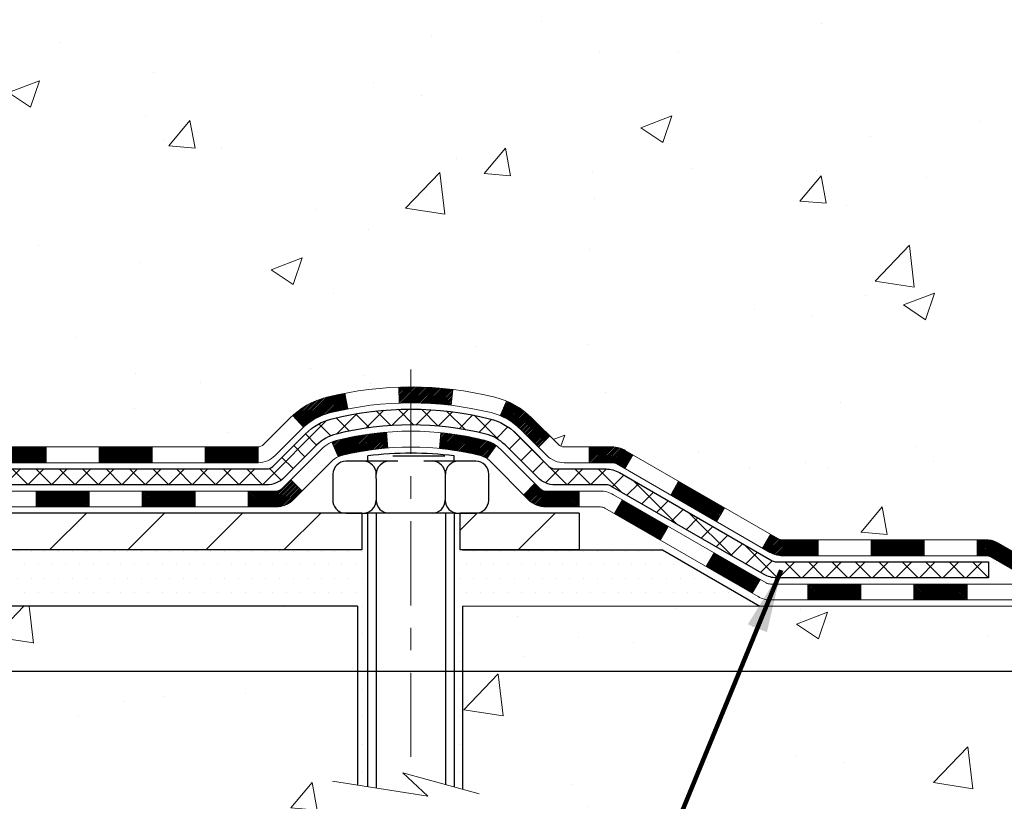
# Model space of a CAD drawing. Extents: x 887 to 3254, y 122 to 1977.
# Drawn here: x 920 to 925, y 140 to 143 of the extents above; entities that cross this region are included whole.
import ezdxf

# ---------------------------------------------------------------- set-up
doc = ezdxf.new("R2010")
doc.units = 0
doc.header["$LTSCALE"] = 5
doc.header["$MEASUREMENT"] = 0
doc.linetypes.add('CENTERX2', pattern=[4, 2.5, -0.5, 0.5, -0.5])
doc.layers.get('DEFPOINTS').update_dxf_attribs({"linetype": 'CONTINUOUS'})
for name, color, linetype, lineweight in [('CENTERLINE - L', 1, 'CENTERX2', 15), ('CONCRETE - H', 130, 'CONTINUOUS', 9), ('CONCRETE - L', 132, 'CONTINUOUS', 20), ('DECK COAT - H', 20, 'CONTINUOUS', 20), ('DECK COAT - L', 22, 'CONTINUOUS', 18), ('MIG FOOT - H', 251, 'CONTINUOUS', 20), ('MIG FOOT - L', 7, 'CONTINUOUS', 30), ('PVC SIDESHEET - H', 170, 'CONTINUOUS', 20), ('PVC SIDESHEET - L', 122, 'CONTINUOUS', 25), ('SCREW - L', 1, 'CONTINUOUS', 25), ('SETTING BED - H', 210, 'CONTINUOUS', 20), ('SETTING BED - L', 212, 'CONTINUOUS', 25), ('TEXT - 4', 241, 'CONTINUOUS', 25)]:
    doc.layers.add(name, color=color, linetype=linetype, lineweight=lineweight)
doc.layers.add('DIMS', color=50, linetype='CONTINUOUS')
doc.layers.add('METAL11', color=7, linetype='CONTINUOUS')
doc.styles.add('ROMANS', font='romans', dxfattribs={"width": 0.9})
doc.dimstyles.get("Standard").update_dxf_attribs({"dimtxt": 0.18, "dimasz": 0.18, "dimexe": 0.18, "dimexo": 0.0625, "dimgap": 0.09, "dimtad": 0, "dimtih": 1, "dimtoh": 1, "dimdec": 4, "dimzin": 0, "dimdsep": 46, "dimtxsty": 'Standard', "dimcen": 0.09, "dimadec": 0, "dimazin": 0, "dimtfac": 1, "dimtdec": 4, "dimtofl": 0, "dimtmove": 0, "dimatfit": 3, "dimfxl": 1, "dimtolj": 1, "dimtzin": 0, "dimarcsym": 0})
pattern_1 = [(45, (730.1745997000186, -20.63535316253117), (-0.003479849246914297, 0.003479849246914297), [])]
pattern_2 = [(49.99999999999999, (0, 0), (1.405829957897477, -0.1229941845658864), [0.147, -1.617]), (355, (0, 0), (-0.27195261388148, 1.474296582052023), [0.1176, -1.2936]), (100.45144446, (0.11715249476, -0.01024951424), (1.13387733958514, 1.351302382298514), [0.12493077632, -1.37423853952]), (46.18420000000002, (0, 0.392), (2.091793008116282, -0.32441779035443), [0.2205, -2.4255]), (96.63563549, (0.1743160202, 0.36496511828), (1.831937413521488, 1.909272457518119), [0.18739627032, -2.0613589696]), (351.1841639899999, (0, 0.392), (1.831937412307355, 1.909272456529181), [0.1764, -1.94040000196]), (21, (0.196, 0.294), (1.169937822152185, -0.7891330257040641), [0.147, -1.617]), (326.0000000000001, (0.196, 0.294), (0.4768980505663002, 1.421294088291832), [0.1176, -1.2936]), (71.45144474, (0.29349481784, 0.22823891496), (1.646835858390743, 0.6321610595004535), [0.1249307724, -1.37423853952]), (37.50000000000001, (0, 0), (0.02383331642188971, 0.6524719535093706), [0, -1.27792, 0, -1.3132, 0, -1.2985]), (7.499999999999999, (0, 0), (0.5156162933866113, 0.7730469552894261), [0, -0.74872, 0, -1.24852, 0, -0.4949]), (327.5, (-0.43708, 0), (1.046291974897922, -0.04420754859938432), [0, -0.49, 0, -1.5288, 0, -2.0286]), (317.5, (-0.63308, 0), (1.143044891911077, 0.1962057653713427), [0, -0.637, 0, -1.01528, 0, -1.4406])]

# ---------------------------------------------------------------- blocks, each defined once
blk = doc.blocks.new('*D140')
at = {"layer": 'DEFPOINTS', "color": 0, "transparency": 16777216}
for p in [(924.5442389566082, 145.4522395361299), (919.0172183856586, 140.4522395361306), (927.0782195156094, 140.4522395361306)]:
    blk.add_point(p, dxfattribs=at)
at = {"layer": 'DIMS', "color": 0, "lineweight": -2, "transparency": 16777216}
for p, q in [((924.8242389566082, 145.4522395361299), (927.3582195156093, 145.4522395361299)), ((927.0782195156094, 145.1722395361299), (927.0782195156094, 143.511206281638)), ((927.0782195156094, 140.7322395361306), (927.0782195156094, 142.2045396149714)), ((919.2972183856585, 140.4522395361306), (927.3582195156093, 140.4522395361306))]:
    blk.add_line(p, q, dxfattribs=at)
at = {"layer": 'DIMS', "color": 0, "transparency": 16777216}
for points in [[(927.0315528489427, 145.1722395361299), (927.124886182276, 145.1722395361299), (927.0782195156094, 145.4522395361299)], [(927.0315528489427, 140.7322395361306), (927.124886182276, 140.7322395361306), (927.0782195156094, 140.4522395361306)]]:
    blk.add_solid(points, dxfattribs=at)
at = {"layer": 'DIMS', "color": 0, "transparency": 16777216, "insert": (927.0782195156094, 142.8578729483048), "char_height": 0.28, "attachment_point": 5}
blk.add_mtext('\\A1;5 IN\\P [127.0mm]', dxfattribs=at)

msp = doc.modelspace()

# ---------------------------------------------------------------- hatches: boundary and pattern name
at = {"layer": 'CONCRETE - H'}
h = msp.add_hatch(dxfattribs=at)
h.set_pattern_fill('AR-CONC', color=256, scale=0.196)
h.set_pattern_definition(pattern_2)
edge = h.paths.add_edge_path()
edge.add_spline(control_points=[(928.7721106079806, 145.4521738510627), (928.9100146371596, 145.1196727903672), (929.4124889808564, 143.9223747625092), (926.5412557530259, 144.6623382083015), (925.5636944585484, 142.5678820558397), (925.8684165427632, 141.3698377872846), (926.1284339972487, 140.7414595478522)], knot_values=[0, 0, 0, 0, 0.8976278745051537, 3.234769126600763, 4.894874835587563, 6.877130241027118, 6.877130241027118, 6.877130241027118, 6.877130241027118], degree=3, periodic=0)
edge.add_line((926.1284237312867, 140.741459547852), (925.6354323452267, 140.7414595478506))
edge.add_line((925.6354323452267, 140.7414595478506), (925.6354323452267, 140.9383095563636))
edge.add_line((925.6354323452267, 140.9383095563636), (924.9657486452268, 140.9383095563636))
edge.add_arc((924.9657486452267, 140.9776795563633), 0.03936999999973523, 239.9999999998962, 270.00000000012403, ccw=False)
edge.add_line((924.9460636452268, 140.9435841362166), (924.8103027376088, 141.0219657327753))
edge.add_arc((924.7551847376093, 140.926498556364), 0.1102359999995308, 420.000000000068, 449.9999999999704)
edge.add_line((924.7551847376093, 141.0367345563635), (923.8472267965803, 141.0367345563635))
edge.add_arc((923.8472267965802, 141.0761045563637), 0.03937000000011182, 239.9999999667406, 270.00000000008276, ccw=False)
edge.add_line((923.8275417965605, 141.042009136228), (923.1474546104213, 141.4346571390343))
edge.add_arc((923.0874546696938, 141.3307340563592), 0.1199999999999835, 420.0000326786826, 450)
edge.add_line((923.0874546696938, 141.4507340563592), (922.8760132871342, 141.4507340563592))
edge.add_arc((922.8760132871341, 141.4901040563594), 0.03937000000014024, 225.0000000000073, 270.0000000001654, ccw=False)
edge.add_line((922.8481744931587, 141.462265262384), (922.7317079690264, 141.5787317865164))
edge.add_arc((922.4820059947194, 141.32902981221), 0.3531319186158823, 404.9999999999356, 436.0979991088823)
edge.add_arc((922.1927214016363, 140.1602600387698), 1.557170273114089, 436.0979991089303, 463.902000891074)
edge.add_arc((921.9034368085528, 141.3290298122094), 0.3531319186163584, 463.9020008910368, 495.0000000000073)
edge.add_line((921.6537348342457, 141.5787317865164), (921.5372683101131, 141.4622652623839))
edge.add_arc((921.5094295161379, 141.4901040563591), 0.03936999999978212, 270, 315.00000000009504, ccw=False)
edge.add_line((921.5094295161379, 141.4507340563593), (919.7985244136537, 141.4507340563592))
edge.add_arc((919.7985244136538, 141.4901040563593), 0.03937000000000523, 179.9999999999793, 269.99999999991724, ccw=False)
edge.add_line((919.7591544136537, 141.4901040563593), (919.759154413654, 142.7945876137303))
edge.add_line((919.759154413654, 142.7945876137303), (919.7591544136536, 142.8058861819668))
edge.add_arc((919.7985244136537, 142.8058861819667), 0.03937000000004787, 467.30237723696587, 539.999999999938, ccw=False)
edge.add_line((919.7868152052835, 142.8434746288533), (919.8040881463769, 142.8500006256482))
edge.add_line((919.8040881463769, 142.8500006256482), (919.8212647425513, 142.8567150057166))
edge.add_line((919.8212647425513, 142.8567150057166), (919.8382486488878, 142.863806152332))
edge.add_line((919.8382486488878, 142.863806152332), (919.8549435204674, 142.8714624487681))
edge.add_line((919.8549435204674, 142.8714624487681), (919.871253012371, 142.8798722782983))
edge.add_line((919.871253012371, 142.8798722782983), (919.8870919266958, 142.8891878500193))
edge.add_line((919.8870919266958, 142.8891878500193), (919.9024324560057, 142.899375130099))
edge.add_line((919.9024324560057, 142.8993751300989), (919.9172652101716, 142.9103403170591))
edge.add_line((919.9172652101716, 142.9103403170592), (919.9315808075929, 142.9219895817442))
edge.add_line((919.9315808075929, 142.9219895817442), (919.9453698631877, 142.9342291462252))
edge.add_line((919.9453698631877, 142.9342291462251), (919.9586211423713, 142.9469924478224))
edge.add_line((919.9586211423713, 142.9469924478224), (919.9713185239241, 142.9602848307081))
edge.add_line((919.9713185239241, 142.9602848307081), (919.9834486515176, 142.9741129067921))
edge.add_line((919.9834486515176, 142.9741129067921), (919.9950114421073, 142.9884442759771))
edge.add_line((919.9950114421073, 142.9884442759772), (920.0060099031889, 143.0032374546424))
edge.add_line((920.0060099031889, 143.0032374546424), (920.0164470422583, 143.0184509591672))
edge.add_line((920.0164470422583, 143.0184509591672), (920.0263258668112, 143.0340433059306))
edge.add_line((920.0263258668112, 143.0340433059306), (920.035649384344, 143.049973011312))
edge.add_line((920.035649384344, 143.049973011312), (920.0444206659854, 143.0661986335659))
edge.add_line((920.0444206659854, 143.0661986335658), (920.0526479105408, 143.0826821053254))
edge.add_line((920.0526479105408, 143.0826821053254), (920.0603481262493, 143.099391156463))
edge.add_line((920.0603481262493, 143.099391156463), (920.0675391896339, 143.1162940882443))
edge.add_line((920.0675391896339, 143.1162940882443), (920.0742394538548, 143.1333606874367))
edge.add_line((920.0742394538548, 143.1333606874367), (920.0804718296158, 143.1505749449742))
edge.add_line((920.0804718296158, 143.1505749449742), (920.0862617597218, 143.1679287434102))
edge.add_line((920.0862617597218, 143.1679287434102), (920.0916347141217, 143.185414049895))
edge.add_line((920.0916347141217, 143.185414049895), (920.0966161627641, 143.2030228315786))
edge.add_line((920.0966161627641, 143.2030228315785), (920.101231575598, 143.220747055611))
edge.add_line((920.101231575598, 143.220747055611), (920.105506422572, 143.2385786891424))
edge.add_line((920.105506422572, 143.2385786891424), (920.1094661736349, 143.2565096993229))
edge.add_line((920.1094661736349, 143.2565096993229), (920.1131362987353, 143.2745320533026))
edge.add_line((920.1131362987353, 143.2745320533026), (920.1165422678223, 143.2926377182316))
edge.add_line((920.1165422678223, 143.2926377182316), (920.1197095508443, 143.3108186612599))
edge.add_line((920.1197095508443, 143.3108186612599), (920.1226636177503, 143.3290668495377))
edge.add_line((920.1226636177503, 143.3290668495377), (920.1254299384889, 143.3473742502151))
edge.add_line((920.1254299384889, 143.347374250215), (920.1280339830089, 143.365732830442))
edge.add_line((920.1280339830089, 143.3657328304421), (920.1305012212591, 143.3841345573688))
edge.add_line((920.1305012212591, 143.3841345573688), (920.1328571231884, 143.4025713981453))
edge.add_line((920.1328571231884, 143.4025713981453), (920.1351271587453, 143.4210353199219))
edge.add_line((920.1351271587453, 143.4210353199219), (920.1373367978786, 143.4395182898484))
edge.add_line((920.1373367978786, 143.4395182898484), (920.1395115105371, 143.458012275075))
edge.add_line((920.1395115105371, 143.458012275075), (920.1395115105371, 143.4717476074051))
edge.add_line((920.1395115105371, 143.4717476074051), (920.1373367978786, 143.4902415926317))
edge.add_line((920.1373367978786, 143.4902415926317), (920.1351271587453, 143.5087245625583))
edge.add_line((920.1351271587453, 143.5087245625583), (920.1328571231884, 143.5271884843348))
edge.add_line((920.1328571231884, 143.5271884843348), (920.1305012212591, 143.5456253251114))
edge.add_line((920.1305012212591, 143.5456253251114), (920.1280339830089, 143.5640270520381))
edge.add_line((920.1280339830089, 143.5640270520381), (920.1254299384889, 143.5823856322651))
edge.add_line((920.1254299384889, 143.5823856322651), (920.1226636177503, 143.6006930329424))
edge.add_line((920.1226636177503, 143.6006930329424), (920.1197095508443, 143.6189412212202))
edge.add_line((920.1197095508443, 143.6189412212202), (920.1165422678223, 143.6371221642486))
edge.add_line((920.1165422678223, 143.6371221642486), (920.1131362987353, 143.6552278291775))
edge.add_line((920.1131362987353, 143.6552278291775), (920.1094661736349, 143.6732501831572))
edge.add_line((920.1094661736349, 143.6732501831572), (920.105506422572, 143.6911811933377))
edge.add_line((920.105506422572, 143.6911811933377), (920.101231575598, 143.7090128268692))
edge.add_line((920.101231575598, 143.7090128268692), (920.0966161627641, 143.7267370509016))
edge.add_line((920.0966161627641, 143.7267370509016), (920.0916347141217, 143.7443458325851))
edge.add_line((920.0916347141217, 143.7443458325851), (920.0862617597218, 143.7618311390699))
edge.add_line((920.0862617597218, 143.7618311390699), (920.0804718296158, 143.7791849375059))
edge.add_line((920.0804718296158, 143.7791849375059), (920.0742394538548, 143.7963991950433))
edge.add_line((920.0742394538548, 143.7963991950433), (920.0675391896339, 143.8134657942358))
edge.add_line((920.0675391896339, 143.8134657942358), (920.0603481262493, 143.8303687260172))
edge.add_line((920.0603481262493, 143.8303687260172), (920.0526479105408, 143.8470777771547))
edge.add_line((920.0526479105408, 143.8470777771547), (920.0444206659854, 143.8635612489143))
edge.add_line((920.0444206659854, 143.8635612489143), (920.0356493843439, 143.8797868711682))
edge.add_line((920.0356493843439, 143.8797868711681), (920.0263258668112, 143.8957165765495))
edge.add_line((920.0263258668112, 143.8957165765495), (920.0164470422582, 143.911308923313))
edge.add_line((920.0164470422582, 143.911308923313), (920.0060099031888, 143.9265224278377))
edge.add_line((920.0060099031888, 143.9265224278377), (919.9950114421072, 143.941315606503))
edge.add_line((919.9950114421072, 143.941315606503), (919.9834486515176, 143.955646975688))
edge.add_line((919.9834486515176, 143.955646975688), (919.9713185239241, 143.969475051772))
edge.add_line((919.9713185239241, 143.969475051772), (919.9586211423712, 143.9827674346577))
edge.add_line((919.9586211423712, 143.9827674346577), (919.9453698631877, 143.995530736255))
edge.add_line((919.9453698631877, 143.9955307362549), (919.9315808075928, 144.0077703007359))
edge.add_line((919.9315808075928, 144.0077703007359), (919.9172652101716, 144.0194195654209))
edge.add_line((919.9172652101716, 144.019419565421), (919.9024324560057, 144.0303847523812))
edge.add_line((919.9024324560057, 144.0303847523811), (919.8870919266958, 144.0405720324608))
edge.add_line((919.8870919266958, 144.0405720324609), (919.871253012371, 144.0498876041818))
edge.add_line((919.871253012371, 144.0498876041818), (919.8549435204673, 144.058297433712))
edge.add_line((919.8549435204673, 144.058297433712), (919.8382486488878, 144.0659537301481))
edge.add_line((919.8382486488878, 144.0659537301481), (919.8212647425513, 144.0730448767636))
edge.add_line((919.8212647425513, 144.0730448767635), (919.8040881463769, 144.0797592568319))
edge.add_line((919.8040881463769, 144.0797592568319), (919.7868152052835, 144.0862852536268))
edge.add_arc((919.7985244136537, 144.1238737005134), 0.03937000000010585, 180.0000000000414, 252.69762276297348, ccw=False)
edge.add_line((919.7591544136536, 144.1238737005134), (919.7591544136536, 144.3131087493721))
edge.add_line((919.7591544136536, 144.3131087493721), (919.6607294136539, 144.3131087493721))
edge.add_line((919.6607294136539, 144.3131087493721), (919.66099351726, 144.3131087493721))
edge.add_arc((919.7000994136539, 144.3176613054923), 0.03936999999996848, 122.9031521393446, 186.6402612610763, ccw=False)
edge.add_line((919.6787128170181, 144.3507159630209), (919.9939307574739, 144.5546641944939))
edge.add_arc((919.8162409136525, 144.7533565479216), 0.2665564328766554, 311.8061494065296, 360.0000000001619)
edge.add_line((920.0827973465291, 144.7533565479224), (920.082797346529, 144.802570150272))
edge.add_line((920.082797346529, 144.802570150272), (920.1725410514381, 144.802570150272))
edge.add_line((920.1725410514381, 144.802570150272), (920.1725410514381, 144.7488762776815))
edge.add_line((920.1725410514381, 144.7488762776815), (920.371359949076, 144.7488762776815))
edge.add_arc((920.371359949076, 144.8276164351619), 0.07874015748032548, 270, 359.9999999999948)
edge.add_line((920.4501001065563, 144.8276164351619), (920.4501001065563, 144.9522395361301))
edge.add_line((920.4501001065563, 144.9522395361301), (928.5172183856579, 144.9522395361301))
edge.add_line((928.5172183856579, 144.9522395361301), (928.5172183856579, 145.4521738510627))
edge.add_line((928.5172183856579, 145.4521738510627), (928.7721106079806, 145.4521738510627))
h.paths.add_polyline_path([(922.5605517189923, 143.6339062027969), (924.7538850523258, 143.6339062027969), (924.7538850523258, 144.5205728694635), (922.5605517189923, 144.5205728694635)], flags=24)
h = msp.add_hatch(dxfattribs=at)
h.set_pattern_fill('AR-CONC', color=256, scale=0.196)
h.set_pattern_definition(pattern_2)
edge = h.paths.add_edge_path()
edge.add_line((926.1284309652935, 140.7415252329194), (922.422942169247, 140.741525232909))
edge.add_line((922.422942169247, 140.741525232909), (922.4229421692493, 139.9258458905792))
edge.add_line((922.4229421692493, 139.9258458905792), (922.1573577397035, 139.999021696877))
edge.add_line((922.1573577397035, 139.999021696877), (922.2676095544929, 139.8955774163105))
edge.add_line((922.2676095544929, 139.8955774163105), (921.9554595587849, 139.9446752829907))
edge.add_line((921.9554595587849, 139.9446752829907), (921.9554595587828, 140.7415252329077))
edge.add_line((921.9554595587828, 140.7415252329077), (919.0172235506078, 140.7415252328995))
edge.add_line((919.0172235506078, 140.7415252328995), (919.0172235506078, 138.7281786434576))
edge.add_spline(control_points=[(919.0172235506077, 138.7281786434576), (919.478313340145, 138.7458950717565), (920.4310401719202, 138.7882974450513), (922.2556806914225, 138.0910807306456), (923.5712112434902, 140.0883317998579), (925.9114350522492, 139.5954081160563), (926.0912048714755, 140.544901515827), (926.1284309652935, 140.7415252329194)], knot_values=[0, 0, 0, 0, 1.397542953257051, 2.888557172055539, 5.206804231476753, 7.352993343371979, 7.913495353115882, 7.913495353115882, 7.913495353115882, 7.913495353115882], degree=3, periodic=0)
at = {"layer": 'DECK COAT - H'}
h = msp.add_hatch(dxfattribs=at)
h.set_pattern_fill('ANSI31', color=256, scale=0.03937, style=0)
h.set_pattern_definition(pattern_1)
h.paths.add_polyline_path([(920.8041384696809, 141.4507997414267), (921.0403584696807, 141.4507997414267), (921.0403584696807, 141.3799337414267), (920.8041384696809, 141.3799337414267)])
h.paths.add_polyline_path([(921.2765784696809, 141.4507997414267), (921.5094264841824, 141.4507997414267, 0.02144170134057288), (921.5127984696811, 141.4509444101496), (921.5127984696807, 141.3799337414267), (921.2765784696809, 141.3799337414267)])
h.paths.add_polyline_path([(921.6666072808966, 141.5910408405829, -0.1237366593047226), (921.8185896161104, 141.6718835081187, -0.01313217533143259), (921.8984646987707, 141.6894411663811), (921.9118560285457, 141.6198519269625, 0.01313217533147817), (921.8356160188797, 141.6030933084916, 0.1237366593049013), (921.7141332777254, 141.5384740299374)])
h.paths.add_polyline_path([(920.9958703696808, 141.2539497414267), (921.2320903696806, 141.2539497414267), (921.2320903696806, 141.1830837414267), (920.9958703696808, 141.1830837414267)])
h.paths.add_polyline_path([(921.8403490381282, 141.4720792511046, -0.04324640446576285), (921.8658851793587, 141.4807996202657, -0.04070359398944642), (922.0841292846827, 141.5163049478906), (922.0897862422754, 141.4456650952096, 0.04070359398944876), (921.882911582128, 141.4120094206386, 0.04324640446531137), (921.8689547982569, 141.4072433008651)])
h.paths.add_polyline_path([(921.4683103696808, 141.2539497414267), (921.5909644239356, 141.2539497414267, 0.1989123673794921), (921.6188032179108, 141.2654809474513), (921.6574991415365, 141.3041768710771), (921.7076089706921, 141.2540670419215), (921.6689130470664, 141.2153711182958, -0.198912367379553), (921.5909644239356, 141.1830837414267), (921.4683103696808, 141.1830837414267)])
h.paths.add_polyline_path([(922.1386433168115, 141.7165567954096, -0.008683585791257758), (922.192718369681, 141.7174959969513), (922.192718369681, 141.6466299969513, 0.008683585791259676), (922.1411042440221, 141.6457335379777)])
h.paths.add_polyline_path([(922.192718369681, 141.7174959969513, -0.03014854381015566), (922.3799927544804, 141.706193623843), (922.3714699957414, 141.6358419888977, 0.03014854381015595), (922.192718369681, 141.6466299969513)])
h.paths.add_polyline_path([(922.3266561787456, 141.514036146619, -0.03601941678383571), (922.5195515600027, 141.4807996202658, -0.0935601540946129), (922.5722719645947, 141.4566711430519), (922.5313395065065, 141.3988219958597, 0.09356015409565223), (922.5025251572334, 141.4120094206387, 0.03601941678380825), (922.3196786772229, 141.4435144873327)])
h.paths.add_polyline_path([(922.6949577290238, 141.2369370815668), (922.7450675581791, 141.2870469107226), (922.7666335214504, 141.2654809474514, 0.1989123673796988), (922.7944723154257, 141.2539497414267), (922.9417161154257, 141.2539497414267), (922.9417161154257, 141.1830837414267), (922.7944723154257, 141.1830837414267, -0.1989123673795969), (922.7165236922948, 141.2153711182958)])
h.paths.add_polyline_path([(922.681595107916, 141.5286876424281, 0.09785809462208828), (922.5906754224645, 141.5896033576478), (922.6179588528087, 141.6550067549957, -0.09785809462147925), (922.7317049370707, 141.5787974715842), (922.8110454999007, 141.4994569087542), (922.7609356707453, 141.4493470795986)])
h = msp.add_hatch(dxfattribs=at)
h.set_pattern_fill('ANSI31', color=256, scale=0.03937, style=0)
h.set_pattern_definition([(45, (739.0180969524147, -20.53565783782369), (-0.003479849246914297, 0.003479849246914297), [])])
h.paths.add_polyline_path([(920.3316984696809, 141.4507997414267), (920.5679184696806, 141.4507997414267), (920.5679184696806, 141.3799337414267), (920.3316984696809, 141.3799337414267)])
h.paths.add_polyline_path([(920.5234303696808, 141.2539497414267), (920.7596503696806, 141.2539497414267), (920.7596503696806, 141.1830837414267), (920.5234303696808, 141.1830837414267)])
h.paths.add_polyline_path([(920.0509903696808, 141.2539497414267), (920.2872103696806, 141.2539497414267), (920.2872103696806, 141.1830837414267), (920.0509903696808, 141.1830837414267)])
edge = h.paths.add_edge_path()
edge.add_arc((919.6213563816983, 141.3130047414267), 0.05905499999999223, 225.0000000000195, 270.0000000000276)
edge.add_line((919.6213563816983, 141.2539497414267), (919.8147703696806, 141.2539497414267))
edge.add_line((919.8147703696806, 141.2539497414267), (919.8147703696806, 141.1830837414267))
edge.add_line((919.8147703696806, 141.1830837414267), (919.6016713816986, 141.1830837414267))
edge.add_arc((919.6016713816972, 141.2933197414203), 0.1102359999936198, 224.9999999980676, 270.00000000072384, ccw=False)
edge.add_line((919.5237227585682, 141.2153711182966), (919.5795981907353, 141.2712465504637))
h.paths.add_polyline_path([(919.4914353816995, 141.6990594274171), (919.5623013816986, 141.6988907943952), (919.5623013816985, 141.4626707943952), (919.4914353816989, 141.4628394274171)])
h.paths.add_polyline_path([(919.8592584696809, 141.4507997414267), (920.0954784696806, 141.4507997414267), (920.0954784696806, 141.3799337414267), (919.8592584696809, 141.3799337414267)])
h = msp.add_hatch(dxfattribs=at)
h.set_pattern_fill('ANSI31', color=256, scale=0.03937, style=0)
h.set_pattern_definition(pattern_1)
h.paths.add_polyline_path([(922.9870336551791, 141.4507997414266), (923.0874516377386, 141.4507997414266, -0.1316523525283877), (923.1474515784661, 141.4347228241017), (923.1806865185581, 141.4155346477671), (923.1452535185581, 141.3541628915025), (923.1098990631127, 141.3745747689851, 0.1316523525285442), (923.0898990828701, 141.3799337414267), (922.9870336551791, 141.3799337414267)])
h.paths.add_polyline_path([(923.3498261068044, 141.2360530081803), (923.3852591068044, 141.2974247644449), (923.5898316950503, 141.1793148811229), (923.5543986950503, 141.1179431248584)])
h.paths.add_polyline_path([(923.7944042832962, 141.061204997801), (923.8275387840713, 141.0420748100567, 0.1316523525284907), (923.847223764625, 141.036800241431), (924.0062785646247, 141.036800241431), (924.0062785646247, 140.9659342414311), (923.8472237646248, 140.9659342414311, -0.131652352528452), (923.7921058190745, 140.980703033583), (923.7589712832962, 140.9998332415364)])
h.paths.add_polyline_path([(924.242498564625, 141.036800241431), (924.4787185646247, 141.036800241431), (924.4787185646247, 140.965934241431), (924.242498564625, 140.9659342414311)])
h.paths.add_polyline_path([(924.714938564625, 141.036800241431), (924.7551817056539, 141.036800241431, -0.1316524975873674), (924.8102997056536, 141.0220314178426), (924.9460606132717, 140.9436498212839), (924.9106276132717, 140.8822780650194), (924.7748667056536, 140.9606596615781, 0.1316524975873194), (924.7551817056539, 140.965934241431), (924.714938564625, 140.965934241431)])
h.paths.add_polyline_path([(925.1629893132714, 140.938375241431), (925.3992093132716, 140.938375241431), (925.3992093132716, 140.8675092414311), (925.1629893132714, 140.8675092414311)])
h.paths.add_polyline_path([(923.0989858037117, 141.1535726615781), (923.1344188037117, 141.2149444178427), (923.3389913245938, 141.0968344178426), (923.3035583245938, 141.035462661578)])
h.paths.add_polyline_path([(923.5435638454757, 140.9787244178426), (923.7481363663576, 140.8606144178426), (923.7127033663576, 140.7992426615781), (923.5081308454758, 140.917352661578)])
h.paths.add_polyline_path([(923.9610130660946, 140.839950241431), (924.1972330660948, 140.839950241431), (924.1972330660948, 140.769084241431), (923.9610130660946, 140.769084241431)])
h.paths.add_polyline_path([(924.4334530660946, 140.839950241431), (924.6696730660948, 140.839950241431), (924.6696730660948, 140.769084241431), (924.4334530660946, 140.769084241431)])
h.paths.add_polyline_path([(924.9058930660946, 140.8399502414311), (925.1421130660948, 140.8399502414311), (925.1421130660948, 140.769084241431), (924.9058930660946, 140.769084241431)])
h.paths.add_polyline_path([(925.3783330660946, 140.8399502414311), (925.6145530660948, 140.8399502414311), (925.6145530660948, 140.769084241431), (925.3783330660946, 140.769084241431)])
at = {"layer": 'MIG FOOT - H'}
h = msp.add_hatch(dxfattribs=at)
h.set_pattern_fill('ANSI31', color=256, scale=1.9685, style=0)
h.set_pattern_definition([(45, (-29.00169535297618, -322.1104271893271), (-0.1739924623457148, 0.1739924623457148), [])])
h.paths.add_polyline_path([(919.4192168696803, 144.2102247329092), (919.2552168696803, 144.2102247329091), (919.2552168696808, 143.6477247329091), (919.4192168696804, 143.6477247329091)])
edge = h.paths.add_edge_path()
edge.add_line((919.4192168696808, 143.2727247329091), (919.2552168696808, 143.2727247329091))
edge.add_line((919.2552168696808, 143.2727247329091), (919.2552168696809, 141.3458547329091))
edge.add_arc((919.609546869681, 141.3458547329091), 0.3543300000001182, 180.0000000000092, 269.9999999999816)
edge.add_line((919.6095468696809, 140.9915247329091), (921.9739668386809, 140.9915247329091))
edge.add_line((921.9739668386809, 140.9915247329091), (921.9739668386807, 141.1555247329091))
edge.add_line((921.9739668386807, 141.1555247329091), (919.6095468696809, 141.1555247329091))
edge.add_arc((919.6095468696808, 141.345854732909), 0.1903299999999604, 179.9999999999829, 270.0000000000342, ccw=False)
edge.add_line((919.4192168696809, 141.3458547329091), (919.4192168696808, 143.2727247329091))
h.paths.add_polyline_path([(922.9427168696807, 141.1555247329091), (922.4114699006807, 141.155524732909), (922.4114699006808, 140.991524732909), (922.9427168696809, 140.991524732909)])
at = {"layer": 'PVC SIDESHEET - H'}
h = msp.add_hatch(dxfattribs=at)
h.set_pattern_fill('ANSI37', color=256, scale=0.59055, style=0)
h.set_pattern_definition([(45, (730.1745997000186, -20.63535316253117), (-0.05219773870371446, 0.05219773870371446), []), (135, (730.1745997000186, -20.63535316253117), (-0.05219773870371446, -0.05219773870371446), [])])
edge = h.paths.add_edge_path()
edge.add_line((919.5898603816987, 141.3917447414267), (919.5898603816994, 142.8684941593314))
edge.add_line((919.5898603816994, 142.8684941593314), (919.6607263816936, 142.8684941593314))
edge.add_line((919.6607263816936, 142.8684941593314), (919.6607263816987, 141.3917447414267))
edge.add_arc((919.7000963816987, 141.3917447414266), 0.0393699999999626, 539.999999999876, 630.0000000000828)
edge.add_line((919.7000963816987, 141.3523747414266), (921.5501954540592, 141.3523747414267))
edge.add_arc((921.5501954540592, 141.3917447414265), 0.03936999999984891, 270, 315)
edge.add_line((921.5780342480344, 141.3639059474513), (921.7233287872285, 141.5092004866455))
edge.add_arc((921.9034337765976, 141.3290954972765), 0.254706918616741, 463.9020008910764, 495, ccw=False)
edge.add_arc((922.1927183696811, 140.160325723837), 1.458745273114345, 450.00000000000114, 463.9020008910778, ccw=False)
edge.add_line((922.192718369681, 141.6190709969513), (922.192718369681, 141.5482049969513))
edge.add_arc((922.1927183696811, 140.1603257238369), 1.387879273114407, 450.0000000000023, 463.9020008910806)
edge.add_arc((921.9034337765976, 141.3290954972766), 0.1838409186166517, 463.9020008910817, 495.0000000000188)
edge.add_line((921.7734386163842, 141.4590906574899), (921.6281440771902, 141.3137961182958))
edge.add_arc((921.5501954540592, 141.3917447414267), 0.1102359999999386, 269.9999999999852, 315.00000000001046, ccw=False)
edge.add_line((921.5501954540592, 141.2815087414267), (919.7000963816987, 141.2815087414267))
edge.add_arc((919.7000963816987, 141.3917447414267), 0.1102359999999862, 180, 270, ccw=False)
edge = h.paths.add_edge_path()
edge.add_arc((922.1927183696808, 140.160325723837), 1.458745273114317, 436.0979991089357, 449.9999999999967, ccw=False)
edge.add_arc((922.4820029627641, 141.3290954972769), 0.2547069186164078, 405, 436.09799910893776, ccw=False)
edge.add_line((922.6621079521329, 141.5092004866457), (922.8074024913273, 141.3639059474514))
edge.add_arc((922.8352412853025, 141.3917447414267), 0.03937000000000822, 225, 270)
edge.add_line((922.8352412853025, 141.3523747414267), (923.0610785976718, 141.3523747414267))
edge.add_arc((923.0610785976719, 141.2323747414267), 0.1200000000000045, 419.9999999999996, 450, ccw=False)
edge.add_line((923.1210785976718, 141.3362977898808), (923.8011648287701, 140.9436498212841))
edge.add_arc((923.8208498287702, 140.977745241431), 0.03936999999995876, 239.999999999949, 270)
edge.add_line((923.8208498287702, 140.938375241431), (924.76573086536, 140.938375241431))
edge.add_line((924.7657308653598, 140.938375241431), (924.7657308653598, 140.8675092414311))
edge.add_line((924.7657308653598, 140.8675092414311), (923.8208498287701, 140.8675092414311))
edge.add_arc((923.8208498287701, 140.977745241431), 0.110235999999901, 239.9999999999919, 270.0000000000148, ccw=False)
edge.add_line((923.7657318287701, 140.8822780650195), (923.0835260455955, 141.2761497575781))
edge.add_arc((923.0635260455956, 141.2415087414267), 0.03999999999995874, 419.999999999996, 450)
edge.add_line((923.0635260455956, 141.2815087414267), (922.8352412853025, 141.2815087414267))
edge.add_arc((922.8352412853025, 141.3917447414267), 0.1102359999999862, 225.0000000000209, 269.9999999999852, ccw=False)
edge.add_line((922.7572926621716, 141.3137961182958), (922.6119981229771, 141.4590906574902))
edge.add_arc((922.482002962764, 141.329095497277), 0.1838409186162881, 405.0000000000313, 436.0979991089444)
edge.add_arc((922.1927183696808, 140.160325723837), 1.387879273114356, 436.0979991089382, 449.9999999999941)
edge.add_line((922.192718369681, 141.5482049969513), (922.192718369681, 141.6190709969513))
at = {"layer": 'SETTING BED - H', "linetype": 'Continuous'}
h = msp.add_hatch(dxfattribs=at)
h.set_pattern_fill('DOTS', color=256, scale=0.9842500000000001, style=0)
h.set_pattern_definition([(7.016477563892661e-15, (903.030701567909, 131.3905214670195), (0.0307578125, 0.061515625), [0, -0.061515625])])
edge = h.paths.add_edge_path()
edge.add_line((921.9554595587828, 140.7415252329077), (921.9554595587849, 139.9446752829907))
edge.add_line((921.9554595587849, 139.9446752829907), (921.9998615885789, 139.9376913170476))
edge.add_line((921.9998615885789, 139.9376913170476), (921.9998615885789, 141.1555247329091))
edge.add_line((921.9998615885789, 141.1555247329091), (921.973966838681, 141.1555247329091))
edge.add_line((921.973966838681, 141.1555247329091), (921.973966838681, 140.9915247329091))
edge.add_line((921.973966838681, 140.9915247329091), (919.6095468696811, 140.9915247329091))
edge.add_arc((919.6095468696815, 141.3458547329098), 0.354330000000715, 214.9331046699449, 269.99999999994486, ccw=False)
edge.add_line((919.3190596375581, 141.1429584124065), (919.3187021218251, 140.7415252329003))
edge.add_line((919.3187021218251, 140.7415252329003), (921.9554595587828, 140.7415252329077))
h.paths.add_polyline_path([(922.3855751507837, 141.1555247329091), (922.411469900681, 141.1555247329091), (922.411469900681, 140.991524732909), (923.3136886198046, 140.9915247329115), (923.7467004556723, 140.7415252329127), (922.422942169247, 140.741525232909), (922.4229421692493, 139.9258458905792), (922.3855751507837, 139.9361415306883)])

# ---------------------------------------------------------------- linework, layer by layer
at = {"layer": 'CENTERLINE - L', "ltscale": 0.03}
msp.add_line((922.192718369681, 141.7946233468249), (922.192718369681, 139.9900782796151), dxfattribs=at)
at = {"layer": 'CONCRETE - L'}
for p, q in [((919.0172235506075, 140.7415252328995), (921.9554595587826, 140.7415252329077)), ((921.9554595587849, 139.9446752829907), (921.9554595587826, 140.7415252329077)), ((922.4229421692469, 140.741525232909), (922.4229421692493, 139.9258458905792)), ((922.4229421692469, 140.741525232909), (926.1284309652935, 140.7415252329194))]:
    msp.add_line(p, q, dxfattribs=at)
msp.add_lwpolyline([(922.4964655851024, 139.9055881697255), (922.1573577397035, 139.999021696877), (922.2676095544929, 139.8955774163105), (921.8433070974007, 139.9623156695761)], dxfattribs=at)
at = {"layer": 'DECK COAT - L'}
for p, q in [((922.1411042440221, 141.6457335379777), (922.1386433168115, 141.7165567954096)), ((922.3714699957414, 141.6358419888977), (922.3799927544804, 141.706193623843)), ((921.9118560285457, 141.6198519269624), (921.8984646987707, 141.6894411663811)), ((922.5906754224644, 141.5896033576478), (922.6179588528086, 141.6550067549955)), ((921.7141332777252, 141.5384740299376), (921.6666072808968, 141.5910408405828)), ((922.0897862422754, 141.4456650952096), (922.0841292846827, 141.5163049478906)), ((922.3196786772229, 141.4435144873327), (922.3266561787456, 141.5140361466189)), ((922.7609356707454, 141.4493470795987), (922.8110454999006, 141.4994569087542)), ((920.5679184696806, 141.4507997414267), (920.5679184696806, 141.3799337414267)), ((920.8041384696809, 141.4507997414266), (920.8041384696809, 141.3799337414267)), ((921.0403584696807, 141.4507997414266), (921.0403584696807, 141.3799337414267)), ((921.2765784696809, 141.4507997414266), (921.2765784696809, 141.3799337414266)), ((921.5127984696811, 141.4507997414267), (921.5127984696807, 141.3799337414267)), ((921.8689547982568, 141.4072433008651), (921.840349038128, 141.472079251105)), ((922.5313395065065, 141.3988219958598), (922.5722719645947, 141.4566711430521)), ((922.9870336551791, 141.4507997414267), (922.9870336551791, 141.3799337414267)), ((923.1452534724136, 141.354162811578), (923.1806864724136, 141.4155345678426)), ((921.7076089706921, 141.2540670419215), (921.6574991415365, 141.3041768710771)), ((922.7450675581791, 141.2870469107226), (922.6949577290239, 141.236937081567)), ((923.3498259932959, 141.236052811578), (923.3852589932959, 141.2974245678426)), ((920.5234303696808, 141.2539497414267), (920.5234303696808, 141.1830837414267)), ((920.7596503696806, 141.2539497414267), (920.7596503696806, 141.1830837414267)), ((920.9958703696808, 141.2539497414267), (920.9958703696808, 141.1830837414267)), ((921.2320903696806, 141.2539497414267), (921.2320903696806, 141.1830837414267)), ((921.4683103696808, 141.2539497414267), (921.4683103696808, 141.1830837414267)), ((922.9417161154257, 141.2539497414267), (922.9417161154257, 141.1830837414267)), ((923.0989858037116, 141.153572661578), (923.1344188037116, 141.2149444178426)), ((923.5543985141777, 141.117942811578), (923.5898315141777, 141.1793145678426)), ((923.3035583245938, 141.035462661578), (923.3389913245938, 141.0968344178426)), ((923.7589710350595, 140.999832811578), (923.7944040350595, 141.0612045678426)), ((924.0062785646247, 140.965934241431), (924.0062785646247, 141.0368002414311)), ((924.242498564625, 140.965934241431), (924.242498564625, 141.0368002414311)), ((924.4787185646247, 140.965934241431), (924.4787185646247, 141.036800241431)), ((924.714938564625, 140.965934241431), (924.714938564625, 141.036800241431)), ((923.5081308454756, 140.917352661578), (923.5435638454757, 140.9787244178426)), ((923.7127033663575, 140.7992426615779), (923.7481363663575, 140.8606144178425)), ((923.9610130660946, 140.769084241431), (923.9610130660946, 140.8399502414311)), ((924.1972330660948, 140.769084241431), (924.1972330660948, 140.8399502414311)), ((924.4334530660946, 140.769084241431), (924.4334530660946, 140.839950241431)), ((924.6696730660948, 140.769084241431), (924.6696730660948, 140.839950241431))]:
    msp.add_line(p, q, dxfattribs=at)
for points in [[(919.7985213816984, 141.4507997414267), (921.5094264841824, 141.4507997414267, 0.1989123673796998), (921.5372652781576, 141.4623309474514), (921.6537318022904, 141.5787974715838, -0.1365295740960137), (921.8185896161104, 141.6718835081187, -0.1219165551892847), (922.5668471232514, 141.6718835081188, -0.1365295740960137), (922.731704937071, 141.5787974715839), (922.8481714612036, 141.4623309474513, 0.1989123673796998), (922.8760102551788, 141.4507997414267), (923.0874516377386, 141.4507997414266, -0.1316523525283649), (923.1474515784661, 141.4347228241017), (923.8275387646248, 141.0420748212841, 0.1316524975873946), (923.8472237646248, 141.036800241431), (924.7551817056539, 141.036800241431, -0.1316524975874045), (924.8102997056536, 141.0220314178426), (924.9460606132715, 140.9436498212841, 0.1316524975873946)], [(924.9106276132715, 140.8822780650195), (924.7748667056536, 140.960659661578, 0.1316524975874045), (924.7551817056539, 140.965934241431), (923.8472237646248, 140.9659342414311, -0.1316524975873946), (923.7921057646248, 140.9807030650195), (923.1098990631127, 141.3745747689851, 0.1316523525284855), (923.0898990828701, 141.3799337414267), (922.8760102551788, 141.3799337414267, -0.1989123673796998), (922.798061632048, 141.4122211182958), (922.6815951079158, 141.5286876424283, 0.1365295740960137), (922.549820720482, 141.6030933084917, 0.1219165551892847), (921.8356160188798, 141.6030933084916, 0.1365295740960137), (921.7038416314459, 141.5286876424283), (921.5873751073133, 141.4122211182958, -0.1903426122985657), (921.5127984696807, 141.3799337414267), (919.7985213816984, 141.3799337414267)], [(919.6213563816983, 141.2539497414267), (921.5909644239356, 141.2539497414267, 0.1989123673796998), (921.6188032179108, 141.2654809474514), (921.792925772167, 141.4396035017073, -0.1365295740960137), (921.8658851793588, 141.4807996202657, -0.1219165551892847), (922.5195515600032, 141.4807996202657, -0.1365295740960137), (922.5925109671945, 141.4396035017073), (922.7666335214504, 141.2654809474514, 0.1989123673796998), (922.7944723154257, 141.2539497414267), (923.0347056984069, 141.2539497414267, -0.1316524975874019), (923.094705698407, 141.2378727898808), (923.7747919295049, 140.8452248212841, 0.1316524975873946), (923.7944769295051, 140.839950241431), (925.6145530660948, 140.8399502414311)], [(925.6145530660948, 140.769084241431), (923.7944769295051, 140.769084241431, -0.1316524975873946), (923.7393589295051, 140.7838530650195), (923.0571531463306, 141.177724757578, 0.1316524975874622), (923.0371531463305, 141.1830837414266), (922.7944723154257, 141.1830837414267, -0.1989123673796998), (922.7165236922948, 141.2153711182958), (922.5424011380388, 141.3894936725517, 0.1365295740960137), (922.5025251572338, 141.4120094206386, 0.1219165551892847), (921.882911582128, 141.4120094206386, 0.1365295740960137), (921.8430356013225, 141.3894936725517), (921.6689130470664, 141.2153711182958, -0.1989123673796998), (921.5909644239356, 141.1830837414267), (919.6016713816986, 141.1830837414267)]]:
    msp.add_lwpolyline(points, format="xyb", dxfattribs=at)
at = {"layer": 'METAL11'}
for p, q in [((921.9739668386808, 140.9915247329091), (921.9739668386808, 140.9915247329091)), ((921.973966838681, 140.9915247329091), (921.973966838681, 140.9915247329091))]:
    msp.add_line(p, q, dxfattribs=at)
at = {"layer": 'MIG FOOT - L'}
for p, q in [((921.9739668386808, 141.1555247329091), (919.6095468696809, 141.1555247329091)), ((921.9739668386807, 141.1555247329091), (921.9739668386808, 140.9915247329091)), ((922.4114699006808, 140.991524732909), (922.4114699006808, 141.155524732909)), ((922.9427168696809, 141.1555247329091), (922.4114699006808, 141.155524732909)), ((922.9427168696807, 141.1555247329091), (922.9427168696808, 140.991524732909)), ((922.9427168696807, 141.1555247329091), (922.9427168696809, 140.9915247329091)), ((921.9739668386808, 140.9915247329091), (919.6095468696809, 140.9915247329091)), ((922.9427168696809, 140.9915247329091), (922.4114699006808, 140.991524732909))]:
    msp.add_line(p, q, dxfattribs=at)
at = {"layer": 'PVC SIDESHEET - L'}
msp.add_lwpolyline([(919.7000963816987, 141.3523747414267), (921.5501954540592, 141.3523747414267, 0.1989123673796998), (921.5780342480344, 141.3639059474514), (921.7233287872286, 141.5092004866455, -0.1365295740960137), (921.8422373977346, 141.5763415641922, -0.1219165551892847), (922.5431993416272, 141.5763415641922, -0.1365295740960137), (922.6621079521329, 141.5092004866456), (922.8074024913273, 141.3639059474514, 0.1989123673796998), (922.8352412853025, 141.3523747414267), (923.0610785976719, 141.3523747414267, -0.1316524975874019), (923.1210785976718, 141.3362977898808), (923.8011648287701, 140.9436498212841, 0.1316524975873946), (923.8208498287701, 140.938375241431), (924.7657308653598, 140.938375241431), (924.7657308653598, 140.8675092414311), (923.8208498287701, 140.8675092414311, -0.1316524975873946), (923.7657318287701, 140.8822780650195), (923.0835260455956, 141.276149757578, 0.1316524975875106), (923.0635260455956, 141.2815087414267), (922.8352412853025, 141.2815087414267, -0.1989123673796998), (922.7572926621716, 141.3137961182958), (922.6119981229773, 141.45909065749, 0.1365295740960137), (922.5261729388579, 141.5075513645651, 0.1219165551892847), (921.859263800504, 141.5075513645651, 0.1365295740960137), (921.7734386163842, 141.45909065749), (921.6281440771901, 141.3137961182958, -0.1989123673796998), (921.5501954540592, 141.2815087414267), (919.7000963816987, 141.2815087414267)], format="xyb", dxfattribs=at)
at = {"layer": 'SCREW - L'}
for p, q in [((922.0007792974402, 141.3869528702319), (922.0007792974402, 141.4109305363011)), ((922.11191241595, 141.4106231120338), (922.3433405532728, 141.4106231120338)), ((922.3849917250109, 141.3869528702319), (922.3849917250109, 141.4109305363011)), ((922.0191472666888, 141.3869528702319), (921.9034331980274, 141.3869528702319)), ((922.1348613353503, 141.3869528702319), (922.0191472666888, 141.3869528702319)), ((922.3662894726731, 141.3869528702319), (922.2505754040117, 141.3869528702319)), ((922.4820035413345, 141.3869528702319), (922.3662894726731, 141.3869528702319)), ((921.8455761636969, 141.3290958359012), (921.8455761636969, 141.309810157791)), ((921.8455761636969, 141.309810157791), (921.8455761636969, 141.2039241858429)), ((922.0385108131877, 141.309810157791), (922.0385108131877, 141.3290958359012)), ((922.0385108131877, 141.309810157791), (922.0385108131877, 141.2039241858429)), ((922.3460924742321, 141.309810157791), (922.3460924742321, 141.3290958359012)), ((922.3460924742321, 141.2039241858429), (922.3460924742321, 141.309810157791)), ((922.5390823515504, 141.2133817672398), (922.5398605756654, 141.309810157791)), ((922.5398605756654, 141.309810157791), (922.5398605756654, 141.3290958359012)), ((921.9026549739128, 141.1555247329091), (921.9998615885788, 141.1555247329091)), ((921.9998615885788, 141.1555247329091), (921.9998615885788, 139.9372920327321)), ((922.3855751507836, 141.1555247329091), (921.9998615885788, 141.1555247329091)), ((922.0373287964917, 141.1555247329091), (922.0373287964917, 139.9321122850945)), ((922.3460139573249, 141.1555247329091), (922.3460139573249, 139.9473192276405)), ((922.3855751507836, 141.1555247329091), (922.3855751507836, 139.9359792408284)), ((922.3855751507836, 141.1555247329091), (922.4812253172199, 141.1555247329091))]:
    msp.add_line(p, q, dxfattribs=at)
for centre, radius, start, end in [((922.1928855112255, 139.7823151858882), 1.639906325670983, 83.27266067357628, 96.72733932642373), ((921.9034331980274, 141.3290958359012), 0.05785703433070866, 90, 180), ((921.9806537788572, 141.3290958359012), 0.05785703433070866, 1.272221872585407e-14, 90), ((922.0963678475186, 141.3290958359012), 0.05785703433070866, 90, 180), ((922.2882354399012, 141.3290958359012), 0.05785703433070866, 1.272221872585407e-14, 90), ((922.4039495085626, 141.3290958359012), 0.05785703433070866, 90, 180), ((922.4820035413345, 141.3290958359012), 0.05785703433070866, 1.272221872585407e-14, 90), ((921.9026549739128, 141.2133817672397), 0.05785703433065947, 189.4080560055782, 270.0000000000228), ((921.9798755547422, 141.2133817672398), 0.05785703433070866, 270, 1.272221872585407e-14), ((922.0955896234036, 141.2133817672398), 0.05785703433070866, 180, 270), ((922.2874572157866, 141.2133817672398), 0.05785703433070866, 270, 1.272221872585407e-14), ((922.403171284448, 141.2133817672398), 0.05785703433070866, 180, 270), ((922.4812253172199, 141.2133817672398), 0.05785703433070866, 270, 1.272221872585407e-14)]:
    msp.add_arc(centre, radius, start, end, dxfattribs=at)
at = {"layer": 'SETTING BED - L'}
for p, q in [((922.4229421692462, 140.991524732909), (923.3136886198045, 140.9915247329115)), ((923.3136886198045, 140.9915247329115), (923.7467004556718, 140.7415252329127)), ((921.9554595587826, 140.7415252329077), (919.3187021218251, 140.7415252329003)), ((921.9554595587826, 140.7415252329077), (921.9554595587849, 139.9446752829907)), ((922.4229421692469, 140.741525232909), (922.4229421692493, 139.9258458905792))]:
    msp.add_line(p, q, dxfattribs=at)

# ---------------------------------------------------------------- dimensions: what is measured, and where the dimension line sits
at = {"layer": 'DIMS'}
dim = msp.add_linear_dim(base=(927.0782195156094, 140.4522395361306), p1=(924.5442389566082, 145.4522395361299), p2=(919.0172183856586, 140.4522395361306), angle=90, text='<>\\P[]', dimstyle='Standard', override={"dimtxt": 0.28, "dimasz": 0.28, "dimexe": 0.28, "dimexo": 0.28, "dimgap": 0.28, "dimlunit": 5, "dimpost": ' IN', "dimfrac": 2}, dxfattribs=at)
dim.commit()
dim.dimension.update_dxf_attribs({"geometry": '*D140', "text_midpoint": (927.0782195156094, 142.8578729483048), "dimtype": 160})

# ---------------------------------------------------------------- leaders
at = {"layer": 'TEXT - 4'}
for points in [[(923.8425488008808, 140.9017005125078), (922.4742536953663, 137.5777529096022), (921.7544577285519, 137.5777529096022)], [(925.576810332402, 140.803020444377), (922.882332536248, 135.4370418351817), (922.4874326095348, 135.4370418351817)]]:
    msp.add_leader(points, dimstyle='Standard', override={"dimtxt": 0.7, "dimasz": 0.28, "dimexe": 0.5, "dimexo": 0.5, "dimtih": 0, "dimtoh": 0, "dimtxsty": 'ROMANS', "dimdle": 0.05, "dimclrd": 256, "dimclre": 256, "dimclrt": 256, "dimtfac": 0.3, "dimlwd": 65535, "dimlwe": 65535}, dxfattribs=at)

doc.saveas('drawing.dxf')
